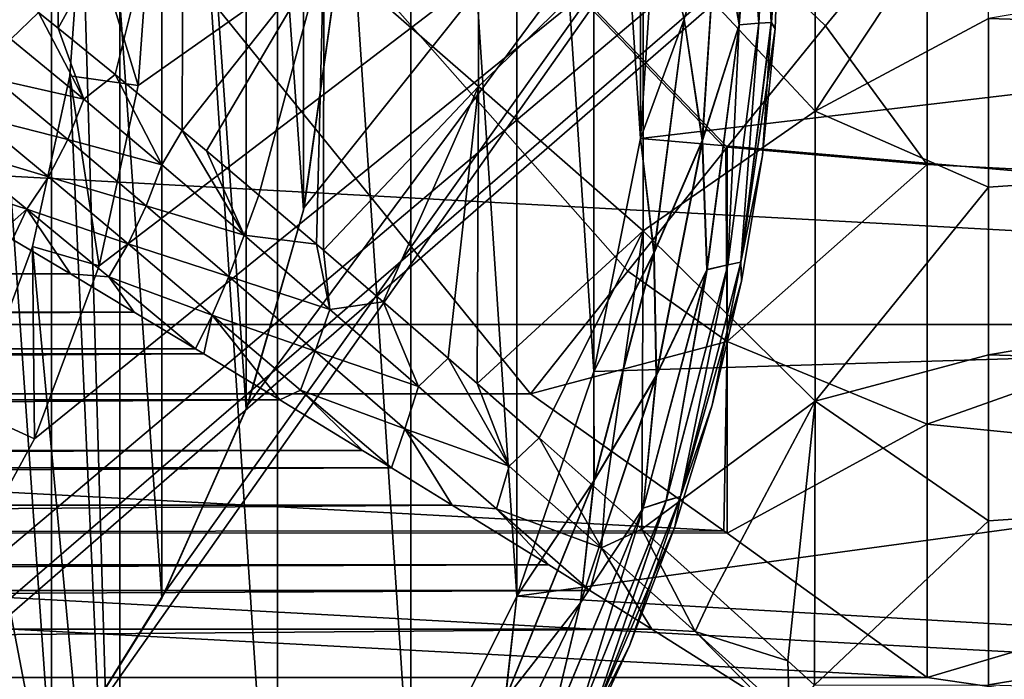
# Model space of a CAD drawing. Units: millimetres. Extents: x -107 to 147, y -45 to 32.
# Drawn here: x 84 to 92, y -6 to -1 of the extents above; entities that cross this region are included whole.
import ezdxf

# ---------------------------------------------------------------- set-up
doc = ezdxf.new("R2010")
doc.units = ezdxf.units.MM
doc.header["$LTSCALE"] = 81.481481
for name, color, linetype in [('10', 7, 'CONTINUOUS'), ('11', 7, 'CONTINUOUS'), ('135', 7, 'CONTINUOUS'), ('136', 7, 'CONTINUOUS'), ('144', 7, 'CONTINUOUS'), ('149', 7, 'CONTINUOUS'), ('174', 7, 'CONTINUOUS'), ('25', 7, 'CONTINUOUS'), ('277', 7, 'CONTINUOUS'), ('278', 7, 'CONTINUOUS'), ('290', 7, 'CONTINUOUS'), ('331', 7, 'CONTINUOUS'), ('35', 7, 'CONTINUOUS'), ('351', 7, 'CONTINUOUS'), ('353', 7, 'CONTINUOUS'), ('354', 7, 'CONTINUOUS'), ('48', 7, 'CONTINUOUS'), ('50', 7, 'CONTINUOUS'), ('8', 7, 'CONTINUOUS'), ('81', 7, 'CONTINUOUS'), ('9', 7, 'CONTINUOUS')]:
    doc.layers.add(name, color=color, linetype=linetype)

msp = doc.modelspace()

# ---------------------------------------------------------------- linework, layer by layer
at = {"layer": '10', "color": 7, "linetype": 'CONTINUOUS', "true_color": 0xaaaaaa}
for points in [[(84.7418, -1.0286, 26.4321), (84.7464, 1.7219, 26.3907), (84.5839, -0.9017, 26.6238), (84.7418, -1.0286, 26.4321)], [(84.7418, -1.0286, 26.4321), (85.7571, 0.8064, 25.4248), (84.7464, 1.7219, 26.3907), (84.7418, -1.0286, 26.4321)], [(88.1554, -1.5027, 23.852), (88.1554, 0.9415, 23.8808), (86.9012, -0.4061, 24.5792), (88.1554, -1.5027, 23.852)], [(88.1554, -1.5027, 23.852), (89.4942, -0.2064, 23.4008), (88.1554, 0.9415, 23.8808), (88.1554, -1.5027, 23.852)], [(85.2043, -1.4054, 25.9156), (85.7571, 0.8064, 25.4248), (84.7418, -1.0286, 26.4321), (85.2043, -1.4054, 25.9156)], [(85.7507, -1.859, 25.3751), (85.7571, 0.8064, 25.4248), (85.2043, -1.4054, 25.9156), (85.7507, -1.859, 25.3751)], [(85.7507, -1.859, 25.3751), (86.9012, -0.4061, 24.5792), (85.7571, 0.8064, 25.4248), (85.7507, -1.859, 25.3751)], [(90.8903, -1.7014, 23.0371), (90.8903, 0.6707, 23.0901), (89.4942, -0.2064, 23.4008), (90.8903, -1.7014, 23.0371)], [(90.8903, -1.7014, 23.0371), (92.3, 0.4236, 22.9961), (90.8903, 0.6707, 23.0901), (90.8903, -1.7014, 23.0371)], [(92.3, -0.9494, 22.9804), (92.3, 0.4236, 22.9961), (90.8903, -1.7014, 23.0371), (92.3, -0.9494, 22.9804)], [(89.4942, -2.6746, 23.2483), (89.4942, -0.2064, 23.4008), (88.1554, -1.5027, 23.852), (89.4942, -2.6746, 23.2483)], [(89.4942, -2.6746, 23.2483), (90.8903, -1.7014, 23.0371), (89.4942, -0.2064, 23.4008), (89.4942, -2.6746, 23.2483)], [(85.9477, -2.0242, 25.1956), (86.9012, -0.4061, 24.5792), (85.7507, -1.859, 25.3751), (85.9477, -2.0242, 25.1956)], [(86.3734, -2.3839, 24.8313), (86.9012, -0.4061, 24.5792), (85.9477, -2.0242, 25.1956), (86.3734, -2.3839, 24.8313)], [(86.8398, -2.7818, 24.4646), (86.9012, -0.4061, 24.5792), (86.3734, -2.3839, 24.8313), (86.8398, -2.7818, 24.4646)], [(86.898, -2.8317, 24.421), (86.9012, -0.4061, 24.5792), (86.8398, -2.7818, 24.4646), (86.898, -2.8317, 24.421)], [(86.898, -2.8317, 24.421), (88.1554, -1.5027, 23.852), (86.9012, -0.4061, 24.5792), (86.898, -2.8317, 24.421)], [(92.3, -2.3191, 22.8828), (92.3, -0.9494, 22.9804), (90.8903, -1.7014, 23.0371), (92.3, -2.3191, 22.8828)], [(87.3826, -3.2491, 24.0743), (88.1554, -1.5027, 23.852), (86.898, -2.8317, 24.421), (87.3826, -3.2491, 24.0743)], [(87.9102, -3.7073, 23.7271), (88.1554, -1.5027, 23.852), (87.3826, -3.2491, 24.0743), (87.9102, -3.7073, 23.7271)], [(88.1443, -3.9118, 23.5821), (88.1554, -1.5027, 23.852), (87.9102, -3.7073, 23.7271), (88.1443, -3.9118, 23.5821)], [(88.1443, -3.9118, 23.5821), (89.4942, -2.6746, 23.2483), (88.1554, -1.5027, 23.852), (88.1443, -3.9118, 23.5821)], [(90.8903, -4.0556, 22.7411), (90.8903, -1.7014, 23.0371), (89.4942, -2.6746, 23.2483), (90.8903, -4.0556, 22.7411)], [(90.8903, -4.0556, 22.7411), (92.3, -2.3191, 22.8828), (90.8903, -1.7014, 23.0371), (90.8903, -4.0556, 22.7411)], [(92.3, -3.6804, 22.7036), (92.3, -2.3191, 22.8828), (90.8903, -4.0556, 22.7411), (92.3, -3.6804, 22.7036)], [(88.6479, -4.3541, 23.2872), (89.4942, -2.6746, 23.2483), (88.1443, -3.9118, 23.5821), (88.6479, -4.3541, 23.2872)], [(89.1861, -4.8305, 22.9953), (89.4942, -2.6746, 23.2483), (88.6479, -4.3541, 23.2872), (89.1861, -4.8305, 22.9953)], [(89.4828, -5.0947, 22.8438), (89.4942, -2.6746, 23.2483), (89.1861, -4.8305, 22.9953), (89.4828, -5.0947, 22.8438)], [(89.4828, -5.0947, 22.8438), (90.8903, -4.0556, 22.7411), (89.4942, -2.6746, 23.2483), (89.4828, -5.0947, 22.8438)], [(92.3, -5.0287, 22.4435), (92.3, -3.6804, 22.7036), (90.8903, -4.0556, 22.7411), (92.3, -5.0287, 22.4435)], [(90.0619, -5.6137, 22.5659), (90.8903, -4.0556, 22.7411), (89.4828, -5.0947, 22.8438), (90.0619, -5.6137, 22.5659)], [(90.6699, -6.1636, 22.2975), (90.8903, -4.0556, 22.7411), (90.0619, -5.6137, 22.5659), (90.6699, -6.1636, 22.2975)], [(90.8859, -6.3604, 22.2076), (90.8903, -4.0556, 22.7411), (90.6699, -6.1636, 22.2975), (90.8859, -6.3604, 22.2076)], [(90.8859, -6.3604, 22.2076), (92.3, -5.0287, 22.4435), (90.8903, -4.0556, 22.7411), (90.8859, -6.3604, 22.2076)], [(92.3, -6.359, 22.1035), (92.3, -5.0287, 22.4435), (90.8859, -6.3604, 22.2076), (92.3, -6.359, 22.1035)]]:
    msp.add_3dface(points, dxfattribs=at)
at = {"layer": '11', "color": 7, "linetype": 'CONTINUOUS', "true_color": 0xaaaaaa}
for points in [[(84.3717, -2.744, 25.4702), (28.7575, -3.0235, 25.0815), (84.8433, -3.0239, 25.0809), (84.3717, -2.744, 25.4702)], [(28.7575, -3.0235, 25.0815), (28.2406, -3.3324, 24.6934), (84.8433, -3.0239, 25.0809), (28.7575, -3.0235, 25.0815)], [(84.8433, -3.0239, 25.0809), (28.2406, -3.3324, 24.6934), (85.3603, -3.3329, 24.6927), (84.8433, -3.0239, 25.0809)], [(28.2406, -3.3324, 24.6934), (27.7433, -3.6313, 24.3523), (85.3603, -3.3329, 24.6927), (28.2406, -3.3324, 24.6934)], [(85.3603, -3.3329, 24.6927), (27.7433, -3.6313, 24.3523), (85.8567, -3.6313, 24.3523), (85.3603, -3.3329, 24.6927)], [(27.675, -3.6725, 24.3077), (27.0576, -4.0459, 23.9265), (85.9259, -3.6731, 24.3071), (27.675, -3.6725, 24.3077)], [(85.9259, -3.6731, 24.3071), (27.0576, -4.0459, 23.9265), (86.5434, -4.0465, 23.926), (85.9259, -3.6731, 24.3071)], [(27.7433, -3.6313, 24.3523), (27.675, -3.6725, 24.3077), (85.8567, -3.6313, 24.3523), (27.7433, -3.6313, 24.3523)], [(85.8567, -3.6313, 24.3523), (27.675, -3.6725, 24.3077), (85.9259, -3.6731, 24.3071), (85.8567, -3.6313, 24.3523)], [(27.0576, -4.0459, 23.9265), (26.3856, -4.4548, 23.5522), (86.5434, -4.0465, 23.926), (27.0576, -4.0459, 23.9265)], [(86.5434, -4.0465, 23.926), (26.3856, -4.4548, 23.5522), (87.2153, -4.4554, 23.5518), (86.5434, -4.0465, 23.926)], [(26.3856, -4.4548, 23.5522), (26.1503, -4.5986, 23.4301), (87.2153, -4.4554, 23.5518), (26.3856, -4.4548, 23.5522)], [(87.2153, -4.4554, 23.5518), (26.1503, -4.5986, 23.4301), (87.4498, -4.5986, 23.4301), (87.2153, -4.4554, 23.5518)], [(26.1503, -4.5986, 23.4301), (25.6575, -4.9008, 23.188), (87.4498, -4.5986, 23.4301), (26.1503, -4.5986, 23.4301)], [(87.4498, -4.5986, 23.4301), (25.6575, -4.9008, 23.188), (87.9434, -4.9014, 23.1876), (87.4498, -4.5986, 23.4301)], [(25.6575, -4.9008, 23.188), (24.8735, -5.385, 22.8379), (87.9434, -4.9014, 23.1876), (25.6575, -4.9008, 23.188)], [(87.9434, -4.9014, 23.1876), (24.8735, -5.385, 22.8379), (88.7271, -5.3854, 22.8376), (87.9434, -4.9014, 23.1876)], [(24.8735, -5.385, 22.8379), (24.54, -5.5924, 22.7009), (88.7271, -5.3854, 22.8376), (24.8735, -5.385, 22.8379)], [(88.7271, -5.3854, 22.8376), (24.54, -5.5924, 22.7009), (89.06, -5.5924, 22.7009), (88.7271, -5.3854, 22.8376)], [(24.54, -5.5924, 22.7009), (24.0367, -5.907, 22.5068), (89.06, -5.5924, 22.7009), (24.54, -5.5924, 22.7009)], [(89.06, -5.5924, 22.7009), (24.0367, -5.907, 22.5068), (89.5638, -5.9074, 22.5066), (89.06, -5.5924, 22.7009)], [(24.0367, -5.907, 22.5068), (23.1541, -6.4647, 22.2003), (89.5638, -5.9074, 22.5066), (24.0367, -5.907, 22.5068)], [(89.5638, -5.9074, 22.5066), (23.1541, -6.4647, 22.2003), (90.4463, -6.4649, 22.2002), (89.5638, -5.9074, 22.5066)]]:
    msp.add_3dface(points, dxfattribs=at)
at = {"layer": '135', "color": 7, "linetype": 'CONTINUOUS', "true_color": 0xaaaaaa}
for points in [[(97, -10.365, -34.5), (97, 10.365, -34.5), (84.7274, -7.027, -34.5), (97, -10.365, -34.5)], [(84.7274, -7.027, -34.5), (97, 10.365, -34.5), (85.6073, -5.6112, -34.5), (84.7274, -7.027, -34.5)], [(85.6073, -5.6112, -34.5), (97, 10.365, -34.5), (86.2825, -4.0872, -34.5), (85.6073, -5.6112, -34.5)], [(86.2825, -4.0872, -34.5), (97, 10.365, -34.5), (86.74, -2.4844, -34.5), (86.2825, -4.0872, -34.5)], [(86.74, -2.4844, -34.5), (97, 10.365, -34.5), (86.971, -0.8335, -34.5), (86.74, -2.4844, -34.5)]]:
    msp.add_3dface(points, dxfattribs=at)
at = {"layer": '136', "color": 7, "linetype": 'CONTINUOUS', "true_color": 0xaaaaaa}
for points in [[(91.8, 0, 19.5), (97, 0, 19.5), (97, -2.4001, 19.3517), (91.8, 0, 19.5)], [(91.8, 0, 19.5), (97, -2.4001, 19.3517), (91.8, -2.1341, 19.3829), (91.8, 0, 19.5)], [(91.8, -2.1341, 19.3829), (97, -2.4001, 19.3517), (91.8, -4.2425, 19.0329), (91.8, -2.1341, 19.3829)], [(97, -2.4001, 19.3517), (97, -4.7637, 18.9092), (91.8, -4.2425, 19.0329), (97, -2.4001, 19.3517)], [(91.8, -4.2425, 19.0329), (97, -4.7637, 18.9092), (91.8, -6.3, 18.4543), (91.8, -4.2425, 19.0329)], [(97, -4.7637, 18.9092), (97, -7.0549, 18.1791), (91.8, -6.3, 18.4543), (97, -4.7637, 18.9092)], [(69.5, -8.4124, 17.5921), (69.5, -6.3, 18.4543), (97, -7.0549, 18.1791), (69.5, -8.4124, 17.5921)], [(97, -7.0549, 18.1791), (69.5, -6.3, 18.4543), (91.8, -6.3, 18.4543), (97, -7.0549, 18.1791)]]:
    msp.add_3dface(points, dxfattribs=at)
at = {"layer": '144', "color": 7, "linetype": 'CONTINUOUS', "true_color": 0xaaaaaa}
for points in [[(90.976, -1.01, 19.5), (91.8, 0, 19.5), (91.8, -2.1341, 19.3829), (90.976, -1.01, 19.5)], [(90.1762, -1.9952, 19.5), (90.976, -1.01, 19.5), (91.8, -2.1341, 19.3829), (90.1762, -1.9952, 19.5)], [(90.1665, -2.0072, 19.5), (90.1762, -1.9952, 19.5), (90.1763, -3.573, 19.2734), (90.1665, -2.0072, 19.5)], [(90.1762, -1.9952, 19.5), (91.8, -2.1341, 19.3829), (90.1763, -3.573, 19.2734), (90.1762, -1.9952, 19.5)], [(89.3687, -2.9997, 19.5), (90.1665, -2.0072, 19.5), (90.1763, -3.573, 19.2734), (89.3687, -2.9997, 19.5)], [(91.8, -2.1341, 19.3829), (91.8, -4.2425, 19.0329), (90.1763, -3.573, 19.2734), (91.8, -2.1341, 19.3829)], [(88.578, -3.9979, 19.5), (89.3687, -2.9997, 19.5), (90.1763, -3.573, 19.2734), (88.578, -3.9979, 19.5)], [(88.578, -3.9979, 19.5), (90.1763, -3.573, 19.2734), (90.1505, -5.1086, 18.9278), (88.578, -3.9979, 19.5)], [(90.1763, -3.573, 19.2734), (90.1756, -5.1266, 18.9196), (90.1505, -5.1086, 18.9278), (90.1763, -3.573, 19.2734)], [(90.1763, -3.573, 19.2734), (91.8, -4.2425, 19.0329), (90.1756, -5.1266, 18.9196), (90.1763, -3.573, 19.2734)], [(91.8, -4.2425, 19.0329), (91.8, -6.3, 18.4543), (90.1756, -5.1266, 18.9196), (91.8, -4.2425, 19.0329)]]:
    msp.add_3dface(points, dxfattribs=at)
at = {"layer": '149', "color": 7, "linetype": 'CONTINUOUS', "true_color": 0xaaaaaa}
for points in [[(84.9375, 0, -39.8), (85.3931, -1.4943, -38), (84.8363, -1.4143, -39.8), (84.9375, 0, -39.8)], [(85.5, 0, -38), (85.3931, -1.4943, -38), (84.9375, 0, -39.8), (85.5, 0, -38)], [(84.8363, -1.4143, -39.8), (85.0747, -2.9582, -38), (84.535, -2.7997, -39.8), (84.8363, -1.4143, -39.8)], [(85.3931, -1.4943, -38), (85.0747, -2.9582, -38), (84.8363, -1.4143, -39.8), (85.3931, -1.4943, -38)], [(84.535, -2.7997, -39.8), (84.5511, -4.3619, -38), (84.0395, -4.1282, -39.8), (84.535, -2.7997, -39.8)], [(85.0747, -2.9582, -38), (84.5511, -4.3619, -38), (84.535, -2.7997, -39.8), (85.0747, -2.9582, -38)], [(84.5511, -4.3619, -38), (83.8332, -5.6767, -38), (84.0395, -4.1282, -39.8), (84.5511, -4.3619, -38)]]:
    msp.add_3dface(points, dxfattribs=at)
at = {"layer": '174', "color": 7, "linetype": 'CONTINUOUS', "true_color": 0xaaaaaa}
for points in [[(85.2429, 10.404, -39.8), (84.9375, 0, -39.8), (85.2429, -10.404, -39.8), (85.2429, 10.404, -39.8)], [(86.5249, 8.963, -39.8), (85.2429, 10.404, -39.8), (86.5249, -8.963, -39.8), (86.5249, 8.963, -39.8)], [(86.5249, -8.963, -39.8), (85.2429, 10.404, -39.8), (85.2429, -10.404, -39.8), (86.5249, -8.963, -39.8)], [(87.6058, 7.3657, -39.8), (86.5249, 8.963, -39.8), (87.6058, -7.3657, -39.8), (87.6058, 7.3657, -39.8)], [(87.6058, -7.3657, -39.8), (86.5249, 8.963, -39.8), (86.5249, -8.963, -39.8), (87.6058, -7.3657, -39.8)], [(88.4667, 5.6398, -39.8), (87.6058, 7.3657, -39.8), (88.4667, -5.6398, -39.8), (88.4667, 5.6398, -39.8)], [(88.4667, -5.6398, -39.8), (87.6058, 7.3657, -39.8), (87.6058, -7.3657, -39.8), (88.4667, -5.6398, -39.8)], [(89.0926, 3.8154, -39.8), (88.4667, 5.6398, -39.8), (89.0926, -3.8154, -39.8), (89.0926, 3.8154, -39.8)], [(89.0926, -3.8154, -39.8), (88.4667, 5.6398, -39.8), (88.4667, -5.6398, -39.8), (89.0926, -3.8154, -39.8)], [(89.4726, 1.9245, -39.8), (89.0926, 3.8154, -39.8), (89.4726, -1.9245, -39.8), (89.4726, 1.9245, -39.8)], [(89.4726, -1.9245, -39.8), (89.0926, 3.8154, -39.8), (89.0926, -3.8154, -39.8), (89.4726, -1.9245, -39.8)], [(89.6, 0, -39.8), (89.4726, 1.9245, -39.8), (89.4726, -1.9245, -39.8), (89.6, 0, -39.8)], [(84.9375, 0, -39.8), (84.8363, -1.4143, -39.8), (85.2429, -10.404, -39.8), (84.9375, 0, -39.8)], [(84.8363, -1.4143, -39.8), (84.535, -2.7997, -39.8), (85.2429, -10.404, -39.8), (84.8363, -1.4143, -39.8)], [(84.535, -2.7997, -39.8), (84.0395, -4.1282, -39.8), (85.2429, -10.404, -39.8), (84.535, -2.7997, -39.8)], [(85.2429, -10.404, -39.8), (84.0395, -4.1282, -39.8), (83.7821, -11.6634, -39.8), (85.2429, -10.404, -39.8)]]:
    msp.add_3dface(points, dxfattribs=at)
at = {"layer": '25', "color": 7, "linetype": 'CONTINUOUS', "true_color": 0xaaaaaa}
for points in [[(84.5839, -0.9017, 26.6238), (84.0661, -0.4944, 27.3208), (84.3572, -1.1175, 26.8402), (84.5839, -0.9017, 26.6238)], [(84.95, -1.6048, 26.1151), (84.5839, -0.9017, 26.6238), (84.3572, -1.1175, 26.8402), (84.95, -1.6048, 26.1151)], [(84.7418, -1.0286, 26.4321), (84.5839, -0.9017, 26.6238), (84.95, -1.6048, 26.1151), (84.7418, -1.0286, 26.4321)], [(85.2043, -1.4054, 25.9156), (84.7418, -1.0286, 26.4321), (84.95, -1.6048, 26.1151), (85.2043, -1.4054, 25.9156)], [(84.95, -1.6048, 26.1151), (84.3572, -1.1175, 26.8402), (84.2304, -1.4417, 26.8082), (84.95, -1.6048, 26.1151)], [(85.5849, -2.1386, 25.4499), (85.2043, -1.4054, 25.9156), (84.95, -1.6048, 26.1151), (85.5849, -2.1386, 25.4499)], [(85.7507, -1.859, 25.3751), (85.2043, -1.4054, 25.9156), (85.5849, -2.1386, 25.4499), (85.7507, -1.859, 25.3751)], [(84.8217, -1.9324, 26.068), (84.2304, -1.4417, 26.8082), (84.0659, -1.7404, 26.7115), (84.8217, -1.9324, 26.068)], [(84.8217, -1.9324, 26.068), (84.95, -1.6048, 26.1151), (84.2304, -1.4417, 26.8082), (84.8217, -1.9324, 26.068)], [(85.5849, -2.1386, 25.4499), (84.95, -1.6048, 26.1151), (84.8217, -1.9324, 26.068), (85.5849, -2.1386, 25.4499)], [(84.6646, -2.2359, 25.9497), (84.0659, -1.7404, 26.7115), (83.8729, -1.9977, 26.5543), (84.6646, -2.2359, 25.9497)], [(84.6646, -2.2359, 25.9497), (84.8217, -1.9324, 26.068), (84.0659, -1.7404, 26.7115), (84.6646, -2.2359, 25.9497)], [(86.2537, -2.7099, 24.8404), (85.7507, -1.859, 25.3751), (85.5849, -2.1386, 25.4499), (86.2537, -2.7099, 24.8404)], [(85.9477, -2.0242, 25.1956), (85.7507, -1.859, 25.3751), (86.2537, -2.7099, 24.8404), (85.9477, -2.0242, 25.1956)], [(84.4879, -2.499, 25.7651), (83.8729, -1.9977, 26.5543), (83.7302, -2.2535, 26.2506), (84.4879, -2.499, 25.7651)], [(84.4879, -2.499, 25.7651), (84.6646, -2.2359, 25.9497), (83.8729, -1.9977, 26.5543), (84.4879, -2.499, 25.7651)], [(85.4572, -2.47, 25.3849), (84.8217, -1.9324, 26.068), (84.6646, -2.2359, 25.9497), (85.4572, -2.47, 25.3849)], [(85.4572, -2.47, 25.3849), (85.5849, -2.1386, 25.4499), (84.8217, -1.9324, 26.068), (85.4572, -2.47, 25.3849)], [(86.3734, -2.3839, 24.8313), (85.9477, -2.0242, 25.1956), (86.2537, -2.7099, 24.8404), (86.3734, -2.3839, 24.8313)], [(86.2537, -2.7099, 24.8404), (85.5849, -2.1386, 25.4499), (85.4572, -2.47, 25.3849), (86.2537, -2.7099, 24.8404)], [(85.3101, -2.7784, 25.2433), (84.6646, -2.2359, 25.9497), (84.4879, -2.499, 25.7651), (85.3101, -2.7784, 25.2433)], [(85.3101, -2.7784, 25.2433), (85.4572, -2.47, 25.3849), (84.6646, -2.2359, 25.9497), (85.3101, -2.7784, 25.2433)], [(84.2742, -2.6864, 25.5554), (84.4879, -2.499, 25.7651), (83.7302, -2.2535, 26.2506), (84.2742, -2.6864, 25.5554)], [(86.8398, -2.7818, 24.4646), (86.3734, -2.3839, 24.8313), (86.2537, -2.7099, 24.8404), (86.8398, -2.7818, 24.4646)], [(86.1291, -3.0451, 24.7554), (85.4572, -2.47, 25.3849), (85.3101, -2.7784, 25.2433), (86.1291, -3.0451, 24.7554)], [(86.1291, -3.0451, 24.7554), (86.2537, -2.7099, 24.8404), (85.4572, -2.47, 25.3849), (86.1291, -3.0451, 24.7554)], [(84.2742, -2.6864, 25.5554), (84.3717, -2.744, 25.4702), (84.4879, -2.499, 25.7651), (84.2742, -2.6864, 25.5554)], [(84.3717, -2.744, 25.4702), (84.8433, -3.0239, 25.0809), (84.4879, -2.499, 25.7651), (84.3717, -2.744, 25.4702)], [(84.8433, -3.0239, 25.0809), (85.1525, -3.0473, 25.0315), (84.4879, -2.499, 25.7651), (84.8433, -3.0239, 25.0809)], [(85.1525, -3.0473, 25.0315), (85.3101, -2.7784, 25.2433), (84.4879, -2.499, 25.7651), (85.1525, -3.0473, 25.0315)], [(86.95, -3.3113, 24.2821), (86.2537, -2.7099, 24.8404), (86.1291, -3.0451, 24.7554), (86.95, -3.3113, 24.2821)], [(86.95, -3.3113, 24.2821), (86.8398, -2.7818, 24.4646), (86.2537, -2.7099, 24.8404), (86.95, -3.3113, 24.2821)], [(85.9945, -3.3584, 24.5898), (85.3101, -2.7784, 25.2433), (85.1525, -3.0473, 25.0315), (85.9945, -3.3584, 24.5898)], [(85.9945, -3.3584, 24.5898), (86.1291, -3.0451, 24.7554), (85.3101, -2.7784, 25.2433), (85.9945, -3.3584, 24.5898)], [(86.898, -2.8317, 24.421), (86.8398, -2.7818, 24.4646), (86.95, -3.3113, 24.2821), (86.898, -2.8317, 24.421)], [(87.3826, -3.2491, 24.0743), (86.898, -2.8317, 24.421), (86.95, -3.3113, 24.2821), (87.3826, -3.2491, 24.0743)], [(84.8433, -3.0239, 25.0809), (85.3603, -3.3329, 24.6927), (85.1525, -3.0473, 25.0315), (84.8433, -3.0239, 25.0809)], [(85.3603, -3.3329, 24.6927), (85.8567, -3.6313, 24.3523), (85.1525, -3.0473, 25.0315), (85.3603, -3.3329, 24.6927)], [(85.8567, -3.6313, 24.3523), (85.9945, -3.3584, 24.5898), (85.1525, -3.0473, 25.0315), (85.8567, -3.6313, 24.3523)], [(86.8307, -3.6503, 24.1757), (86.1291, -3.0451, 24.7554), (85.9945, -3.3584, 24.5898), (86.8307, -3.6503, 24.1757)], [(86.8307, -3.6503, 24.1757), (86.95, -3.3113, 24.2821), (86.1291, -3.0451, 24.7554), (86.8307, -3.6503, 24.1757)], [(87.6684, -3.9373, 23.7707), (87.3826, -3.2491, 24.0743), (86.95, -3.3113, 24.2821), (87.6684, -3.9373, 23.7707)], [(87.9102, -3.7073, 23.7271), (87.3826, -3.2491, 24.0743), (87.6684, -3.9373, 23.7707), (87.9102, -3.7073, 23.7271)], [(85.8567, -3.6313, 24.3523), (85.9259, -3.6731, 24.3071), (85.9945, -3.3584, 24.5898), (85.8567, -3.6313, 24.3523)], [(85.9259, -3.6731, 24.3071), (86.5434, -4.0465, 23.926), (85.9945, -3.3584, 24.5898), (85.9259, -3.6731, 24.3071)], [(86.5434, -4.0465, 23.926), (86.7112, -3.9681, 23.9856), (85.9945, -3.3584, 24.5898), (86.5434, -4.0465, 23.926)], [(86.7112, -3.9681, 23.9856), (86.8307, -3.6503, 24.1757), (85.9945, -3.3584, 24.5898), (86.7112, -3.9681, 23.9856)], [(87.6684, -3.9373, 23.7707), (86.95, -3.3113, 24.2821), (86.8307, -3.6503, 24.1757), (87.6684, -3.9373, 23.7707)], [(87.5568, -4.2798, 23.6419), (86.8307, -3.6503, 24.1757), (86.7112, -3.9681, 23.9856), (87.5568, -4.2798, 23.6419)], [(87.5568, -4.2798, 23.6419), (87.6684, -3.9373, 23.7707), (86.8307, -3.6503, 24.1757), (87.5568, -4.2798, 23.6419)], [(88.4045, -4.5837, 23.3022), (87.9102, -3.7073, 23.7271), (87.6684, -3.9373, 23.7707), (88.4045, -4.5837, 23.3022)], [(88.1443, -3.9118, 23.5821), (87.9102, -3.7073, 23.7271), (88.4045, -4.5837, 23.3022), (88.1443, -3.9118, 23.5821)], [(88.6479, -4.3541, 23.2872), (88.1443, -3.9118, 23.5821), (88.4045, -4.5837, 23.3022), (88.6479, -4.3541, 23.2872)], [(86.5434, -4.0465, 23.926), (87.2153, -4.4554, 23.5518), (86.7112, -3.9681, 23.9856), (86.5434, -4.0465, 23.926)], [(87.2153, -4.4554, 23.5518), (87.4498, -4.5986, 23.4301), (86.7112, -3.9681, 23.9856), (87.2153, -4.4554, 23.5518)], [(87.4498, -4.5986, 23.4301), (87.5568, -4.2798, 23.6419), (86.7112, -3.9681, 23.9856), (87.4498, -4.5986, 23.4301)], [(88.4045, -4.5837, 23.3022), (87.6684, -3.9373, 23.7707), (87.5568, -4.2798, 23.6419), (88.4045, -4.5837, 23.3022)], [(87.4498, -4.5986, 23.4301), (87.9434, -4.9014, 23.1876), (87.5568, -4.2798, 23.6419), (87.4498, -4.5986, 23.4301)], [(87.9434, -4.9014, 23.1876), (88.3028, -4.9293, 23.1506), (87.5568, -4.2798, 23.6419), (87.9434, -4.9014, 23.1876)], [(88.3028, -4.9293, 23.1506), (88.4045, -4.5837, 23.3022), (87.5568, -4.2798, 23.6419), (88.3028, -4.9293, 23.1506)], [(89.1546, -5.2473, 22.8734), (88.6479, -4.3541, 23.2872), (88.4045, -4.5837, 23.3022), (89.1546, -5.2473, 22.8734)], [(89.1861, -4.8305, 22.9953), (88.6479, -4.3541, 23.2872), (89.1546, -5.2473, 22.8734), (89.1861, -4.8305, 22.9953)], [(89.1546, -5.2473, 22.8734), (88.4045, -4.5837, 23.3022), (88.3028, -4.9293, 23.1506), (89.1546, -5.2473, 22.8734)], [(89.4828, -5.0947, 22.8438), (89.1861, -4.8305, 22.9953), (89.1546, -5.2473, 22.8734), (89.4828, -5.0947, 22.8438)], [(87.9434, -4.9014, 23.1876), (88.7271, -5.3854, 22.8376), (88.3028, -4.9293, 23.1506), (87.9434, -4.9014, 23.1876)], [(88.7271, -5.3854, 22.8376), (89.06, -5.5924, 22.7009), (88.3028, -4.9293, 23.1506), (88.7271, -5.3854, 22.8376)], [(89.06, -5.5924, 22.7009), (89.1546, -5.2473, 22.8734), (88.3028, -4.9293, 23.1506), (89.06, -5.5924, 22.7009)], [(89.9157, -5.9257, 22.4814), (89.4828, -5.0947, 22.8438), (89.1546, -5.2473, 22.8734), (89.9157, -5.9257, 22.4814)], [(90.0619, -5.6137, 22.5659), (89.4828, -5.0947, 22.8438), (89.9157, -5.9257, 22.4814), (90.0619, -5.6137, 22.5659)], [(89.06, -5.5924, 22.7009), (89.5638, -5.9074, 22.5066), (89.1546, -5.2473, 22.8734), (89.06, -5.5924, 22.7009)], [(89.5638, -5.9074, 22.5066), (89.9157, -5.9257, 22.4814), (89.1546, -5.2473, 22.8734), (89.5638, -5.9074, 22.5066)], [(90.6699, -6.1636, 22.2975), (90.0619, -5.6137, 22.5659), (89.9157, -5.9257, 22.4814), (90.6699, -6.1636, 22.2975)], [(89.5638, -5.9074, 22.5066), (90.4463, -6.4649, 22.2002), (89.9157, -5.9257, 22.4814), (89.5638, -5.9074, 22.5066)], [(90.6826, -6.6157, 22.1251), (90.6699, -6.1636, 22.2975), (89.9157, -5.9257, 22.4814), (90.6826, -6.6157, 22.1251)], [(90.4463, -6.4649, 22.2002), (90.6826, -6.6157, 22.1251), (89.9157, -5.9257, 22.4814), (90.4463, -6.4649, 22.2002)], [(90.8859, -6.3604, 22.2076), (90.6699, -6.1636, 22.2975), (90.6826, -6.6157, 22.1251), (90.8859, -6.3604, 22.2076)]]:
    msp.add_3dface(points, dxfattribs=at)
at = {"layer": '277', "color": 7, "linetype": 'CONTINUOUS', "true_color": 0xaaaaaa}
for points in [[(105.5712, -3.3113, -53.5), (105.75, 0, -53.5), (89.4727, -1.9238, -53.5), (105.5712, -3.3113, -53.5)], [(89.4727, -1.9238, -53.5), (105.75, 0, -53.5), (89.6, 0, -53.5), (89.4727, -1.9238, -53.5)], [(89.093, -3.8141, -53.5), (105.5712, -3.3113, -53.5), (89.4727, -1.9238, -53.5), (89.093, -3.8141, -53.5)], [(105.0339, -6.5975, -53.5), (105.5712, -3.3113, -53.5), (88.4675, -5.6379, -53.5), (105.0339, -6.5975, -53.5)], [(88.4675, -5.6379, -53.5), (105.5712, -3.3113, -53.5), (89.093, -3.8141, -53.5), (88.4675, -5.6379, -53.5)], [(87.6072, -7.3633, -53.5), (105.0339, -6.5975, -53.5), (88.4675, -5.6379, -53.5), (87.6072, -7.3633, -53.5)]]:
    msp.add_3dface(points, dxfattribs=at)
at = {"layer": '278', "color": 7, "linetype": 'CONTINUOUS', "true_color": 0xaaaaaa}
for points in [[(106.75, 0, -73.5), (106.5639, -3.4327, -73.5), (43.25, 0, -73.5), (106.75, 0, -73.5)], [(106.5639, -3.4327, -73.5), (43.4361, -3.4327, -73.5), (43.25, 0, -73.5), (106.5639, -3.4327, -73.5)], [(106.5639, -3.4327, -73.5), (106.0077, -6.8252, -73.5), (43.4361, -3.4327, -73.5), (106.5639, -3.4327, -73.5)], [(106.0077, -6.8252, -73.5), (43.9923, -6.8252, -73.5), (43.4361, -3.4327, -73.5), (106.0077, -6.8252, -73.5)]]:
    msp.add_3dface(points, dxfattribs=at)
at = {"layer": '290', "color": 7, "linetype": 'CONTINUOUS', "true_color": 0xaaaaaa}
for points in [[(86.9705, -0.8407, -30), (86.7355, -2.5054, -30), (86.74, -2.4844, -34.5), (86.9705, -0.8407, -30)], [(86.9705, -0.8407, -30), (86.74, -2.4844, -34.5), (86.971, -0.8335, -34.5), (86.9705, -0.8407, -30)], [(86.7355, -2.5054, -30), (86.2702, -4.1209, -30), (86.2825, -4.0872, -34.5), (86.7355, -2.5054, -30)], [(86.7355, -2.5054, -30), (86.2825, -4.0872, -34.5), (86.74, -2.4844, -34.5), (86.7355, -2.5054, -30)], [(86.2702, -4.1209, -30), (85.5837, -5.6556, -30), (85.6073, -5.6112, -34.5), (86.2702, -4.1209, -30)], [(86.2702, -4.1209, -30), (85.6073, -5.6112, -34.5), (86.2825, -4.0872, -34.5), (86.2702, -4.1209, -30)], [(85.5837, -5.6556, -30), (84.6893, -7.0793, -30), (84.7274, -7.027, -34.5), (85.5837, -5.6556, -30)], [(85.5837, -5.6556, -30), (84.7274, -7.027, -34.5), (85.6073, -5.6112, -34.5), (85.5837, -5.6556, -30)]]:
    msp.add_3dface(points, dxfattribs=at)
at = {"layer": '331', "color": 7, "linetype": 'CONTINUOUS', "true_color": 0xaaaaaa}
for points in [[(69.5, -3.9979, 19.5), (88.578, -3.9979, 19.5), (90.1505, -5.1086, 18.9278), (69.5, -3.9979, 19.5)], [(69.5, -5.1235, 18.921), (69.5, -3.9979, 19.5), (90.1505, -5.1086, 18.9278), (69.5, -5.1235, 18.921)], [(90.1756, -5.1266, 18.9196), (69.5, -5.1235, 18.921), (90.1505, -5.1086, 18.9278), (90.1756, -5.1266, 18.9196)], [(69.5, -6.3, 18.4543), (69.5, -5.1235, 18.921), (91.8, -6.3, 18.4543), (69.5, -6.3, 18.4543)], [(91.8, -6.3, 18.4543), (69.5, -5.1235, 18.921), (90.1756, -5.1266, 18.9196), (91.8, -6.3, 18.4543)]]:
    msp.add_3dface(points, dxfattribs=at)
at = {"layer": '35', "color": 7, "linetype": 'CONTINUOUS', "true_color": 0xaaaaaa}
for points in [[(84.6893, 7.0793, -30), (83.6049, 8.364, -30), (84.6893, -7.0793, -30), (84.6893, 7.0793, -30)], [(84.6893, -7.0793, -30), (83.6049, 8.364, -30), (83.6049, -8.364, -30), (84.6893, -7.0793, -30)], [(85.5837, 5.6556, -30), (84.6893, 7.0793, -30), (85.5837, -5.6556, -30), (85.5837, 5.6556, -30)], [(85.5837, -5.6556, -30), (84.6893, 7.0793, -30), (84.6893, -7.0793, -30), (85.5837, -5.6556, -30)], [(86.2702, 4.1209, -30), (85.5837, 5.6556, -30), (86.2702, -4.1209, -30), (86.2702, 4.1209, -30)], [(86.2702, -4.1209, -30), (85.5837, 5.6556, -30), (85.5837, -5.6556, -30), (86.2702, -4.1209, -30)], [(86.7355, 2.5054, -30), (86.2702, 4.1209, -30), (86.7355, -2.5054, -30), (86.7355, 2.5054, -30)], [(86.7355, -2.5054, -30), (86.2702, 4.1209, -30), (86.2702, -4.1209, -30), (86.7355, -2.5054, -30)], [(86.9705, -0.8407, -30), (86.7355, 2.5054, -30), (86.7355, -2.5054, -30), (86.9705, -0.8407, -30)]]:
    msp.add_3dface(points, dxfattribs=at)
at = {"layer": '351', "color": 7, "linetype": 'CONTINUOUS', "true_color": 0xaaaaaa}
for points in [[(90.6, 0, -40.8), (90.5657, -1.0332, -40.8), (90.6, 0, -52.5), (90.6, 0, -40.8)], [(90.6, 0, -52.5), (90.5657, -1.0332, -40.8), (90.5657, -1.0332, -52.5), (90.6, 0, -52.5)], [(90.5657, -1.0332, -40.8), (90.4631, -2.0619, -40.8), (90.5657, -1.0332, -52.5), (90.5657, -1.0332, -40.8)], [(90.5657, -1.0332, -52.5), (90.4631, -2.0619, -40.8), (90.4631, -2.0619, -52.5), (90.5657, -1.0332, -52.5)], [(90.4631, -2.0619, -40.8), (90.2926, -3.0815, -40.8), (90.4631, -2.0619, -52.5), (90.4631, -2.0619, -40.8)], [(90.4631, -2.0619, -52.5), (90.2926, -3.0815, -40.8), (90.2926, -3.0815, -52.5), (90.4631, -2.0619, -52.5)], [(90.2926, -3.0815, -40.8), (90.055, -4.0875, -40.8), (90.2926, -3.0815, -52.5), (90.2926, -3.0815, -40.8)], [(90.2926, -3.0815, -52.5), (90.055, -4.0875, -40.8), (90.055, -4.0875, -52.5), (90.2926, -3.0815, -52.5)], [(90.055, -4.0875, -40.8), (89.7512, -5.0756, -40.8), (90.055, -4.0875, -52.5), (90.055, -4.0875, -40.8)], [(90.055, -4.0875, -52.5), (89.7512, -5.0756, -40.8), (89.7512, -5.0756, -52.5), (90.055, -4.0875, -52.5)], [(89.7512, -5.0756, -40.8), (89.3826, -6.0415, -40.8), (89.7512, -5.0756, -52.5), (89.7512, -5.0756, -40.8)], [(89.7512, -5.0756, -52.5), (89.3826, -6.0415, -40.8), (89.3826, -6.0415, -52.5), (89.7512, -5.0756, -52.5)], [(89.3826, -6.0415, -40.8), (88.9509, -6.9808, -40.8), (89.3826, -6.0415, -52.5), (89.3826, -6.0415, -40.8)], [(89.3826, -6.0415, -52.5), (88.9509, -6.9808, -40.8), (88.9509, -6.9808, -52.5), (89.3826, -6.0415, -52.5)]]:
    msp.add_3dface(points, dxfattribs=at)
at = {"layer": '353', "color": 7, "linetype": 'CONTINUOUS', "true_color": 0xaaaaaa}
for points in [[(90.2746, 1.0027, -40.0933), (90.1002, -0.0003, -39.9341), (90.2747, -1.0015, -40.0933), (90.2746, 1.0027, -40.0933)], [(90.2746, 1.0027, -40.0933), (90.2747, -1.0015, -40.0933), (90.4348, 0.9891, -40.3007), (90.2746, 1.0027, -40.0933)], [(90.4348, 0.9891, -40.3007), (90.2747, -1.0015, -40.0933), (90.4348, -0.9886, -40.3007), (90.4348, 0.9891, -40.3007)], [(90.5352, 0.9812, -40.5422), (90.4348, 0.9891, -40.3007), (90.4348, -0.9886, -40.3007), (90.5352, 0.9812, -40.5422)], [(90.5352, -0.9815, -40.5422), (90.5352, 0.9812, -40.5422), (90.4348, -0.9886, -40.3007), (90.5352, -0.9815, -40.5422)], [(90.5352, -0.9815, -40.5422), (90.6, 0, -40.8), (90.5352, 0.9812, -40.5422), (90.5352, -0.9815, -40.5422)], [(89.6, 0, -39.8), (89.4726, -1.9245, -39.8), (89.8281, -0.9557, -39.8341), (89.6, 0, -39.8)], [(90.5657, -1.0332, -40.8), (90.6, 0, -40.8), (90.5352, -0.9815, -40.5422), (90.5657, -1.0332, -40.8)], [(90.1002, -0.0003, -39.9341), (89.8281, -0.9557, -39.8341), (89.975, -1.9406, -39.9341), (90.1002, -0.0003, -39.9341)], [(90.1002, -0.0003, -39.9341), (89.975, -1.9406, -39.9341), (90.2747, -1.0015, -40.0933), (90.1002, -0.0003, -39.9341)], [(89.8281, -0.9557, -39.8341), (89.4726, -1.9245, -39.8), (89.5825, -2.8521, -39.8341), (89.8281, -0.9557, -39.8341)], [(89.8281, -0.9557, -39.8341), (89.5825, -2.8521, -39.8341), (89.975, -1.9406, -39.9341), (89.8281, -0.9557, -39.8341)], [(90.2747, -1.0015, -40.0933), (89.975, -1.9406, -39.9341), (90.0129, -2.9885, -40.0933), (90.2747, -1.0015, -40.0933)], [(90.2747, -1.0015, -40.0933), (90.0129, -2.9885, -40.0933), (90.1824, -2.9502, -40.3007), (90.2747, -1.0015, -40.0933)], [(90.2882, -2.9285, -40.5422), (90.4348, -0.9886, -40.3007), (90.1824, -2.9502, -40.3007), (90.2882, -2.9285, -40.5422)], [(90.4348, -0.9886, -40.3007), (90.2747, -1.0015, -40.0933), (90.1824, -2.9502, -40.3007), (90.4348, -0.9886, -40.3007)], [(90.2882, -2.9285, -40.5422), (90.5657, -1.0332, -40.8), (90.5352, -0.9815, -40.5422), (90.2882, -2.9285, -40.5422)], [(90.2882, -2.9285, -40.5422), (90.5352, -0.9815, -40.5422), (90.4348, -0.9886, -40.3007), (90.2882, -2.9285, -40.5422)], [(90.4631, -2.0619, -40.8), (90.5657, -1.0332, -40.8), (90.2882, -2.9285, -40.5422), (90.4631, -2.0619, -40.8)], [(89.4726, -1.9245, -39.8), (89.0926, -3.8154, -39.8), (89.5825, -2.8521, -39.8341), (89.4726, -1.9245, -39.8)], [(89.975, -1.9406, -39.9341), (89.5825, -2.8521, -39.8341), (89.6015, -3.8488, -39.9341), (89.975, -1.9406, -39.9341)], [(89.975, -1.9406, -39.9341), (89.6015, -3.8488, -39.9341), (90.0129, -2.9885, -40.0933), (89.975, -1.9406, -39.9341)], [(90.2926, -3.0815, -40.8), (90.4631, -2.0619, -40.8), (90.2882, -2.9285, -40.5422), (90.2926, -3.0815, -40.8)], [(89.5825, -2.8521, -39.8341), (89.0926, -3.8154, -39.8), (89.0955, -4.7013, -39.8341), (89.5825, -2.8521, -39.8341)], [(89.5825, -2.8521, -39.8341), (89.0955, -4.7013, -39.8341), (89.6015, -3.8488, -39.9341), (89.5825, -2.8521, -39.8341)], [(89.7982, -4.8291, -40.5422), (90.1824, -2.9502, -40.3007), (89.6818, -4.8636, -40.3007), (89.7982, -4.8291, -40.5422)], [(90.1824, -2.9502, -40.3007), (90.0129, -2.9885, -40.0933), (89.6818, -4.8636, -40.3007), (90.1824, -2.9502, -40.3007)], [(89.7982, -4.8291, -40.5422), (90.2926, -3.0815, -40.8), (90.2882, -2.9285, -40.5422), (89.7982, -4.8291, -40.5422)], [(89.7982, -4.8291, -40.5422), (90.2882, -2.9285, -40.5422), (90.1824, -2.9502, -40.3007), (89.7982, -4.8291, -40.5422)], [(90.0129, -2.9885, -40.0933), (89.6015, -3.8488, -39.9341), (89.4938, -4.9243, -40.0933), (90.0129, -2.9885, -40.0933)], [(90.0129, -2.9885, -40.0933), (89.4938, -4.9243, -40.0933), (89.6818, -4.8636, -40.3007), (90.0129, -2.9885, -40.0933)], [(90.055, -4.0875, -40.8), (90.2926, -3.0815, -40.8), (89.7982, -4.8291, -40.5422), (90.055, -4.0875, -40.8)], [(89.0926, -3.8154, -39.8), (88.4667, -5.6398, -39.8), (89.0955, -4.7013, -39.8341), (89.0926, -3.8154, -39.8)], [(89.6015, -3.8488, -39.9341), (89.0955, -4.7013, -39.8341), (88.9859, -5.6932, -39.9341), (89.6015, -3.8488, -39.9341)], [(89.6015, -3.8488, -39.9341), (88.9859, -5.6932, -39.9341), (89.4938, -4.9243, -40.0933), (89.6015, -3.8488, -39.9341)], [(89.7512, -5.0756, -40.8), (90.055, -4.0875, -40.8), (89.7982, -4.8291, -40.5422), (89.7512, -5.0756, -40.8)], [(89.0955, -4.7013, -39.8341), (88.4667, -5.6398, -39.8), (88.375, -6.4726, -39.8341), (89.0955, -4.7013, -39.8341)], [(89.0955, -4.7013, -39.8341), (88.375, -6.4726, -39.8341), (88.9859, -5.6932, -39.9341), (89.0955, -4.7013, -39.8341)], [(89.0729, -6.6528, -40.5422), (89.6818, -4.8636, -40.3007), (88.9411, -6.6974, -40.3007), (89.0729, -6.6528, -40.5422)], [(89.6818, -4.8636, -40.3007), (89.4938, -4.9243, -40.0933), (88.9411, -6.6974, -40.3007), (89.6818, -4.8636, -40.3007)], [(89.0729, -6.6528, -40.5422), (89.7512, -5.0756, -40.8), (89.7982, -4.8291, -40.5422), (89.0729, -6.6528, -40.5422)], [(89.0729, -6.6528, -40.5422), (89.7982, -4.8291, -40.5422), (89.6818, -4.8636, -40.3007), (89.0729, -6.6528, -40.5422)], [(89.4938, -4.9243, -40.0933), (88.9859, -5.6932, -39.9341), (88.7262, -6.7757, -40.0933), (89.4938, -4.9243, -40.0933)], [(89.4938, -4.9243, -40.0933), (88.7262, -6.7757, -40.0933), (88.9411, -6.6974, -40.3007), (89.4938, -4.9243, -40.0933)], [(89.3826, -6.0415, -40.8), (89.7512, -5.0756, -40.8), (89.0729, -6.6528, -40.5422), (89.3826, -6.0415, -40.8)], [(88.4667, -5.6398, -39.8), (87.6058, -7.3657, -39.8), (88.375, -6.4726, -39.8341), (88.4667, -5.6398, -39.8)], [(88.9859, -5.6932, -39.9341), (88.375, -6.4726, -39.8341), (88.1384, -7.4431, -39.9341), (88.9859, -5.6932, -39.9341)], [(88.9859, -5.6932, -39.9341), (88.1384, -7.4431, -39.9341), (88.7262, -6.7757, -40.0933), (88.9859, -5.6932, -39.9341)], [(88.9509, -6.9808, -40.8), (89.3826, -6.0415, -40.8), (89.0729, -6.6528, -40.5422), (88.9509, -6.9808, -40.8)]]:
    msp.add_3dface(points, dxfattribs=at)
at = {"layer": '354', "color": 7, "linetype": 'CONTINUOUS', "true_color": 0xaaaaaa}
for points in [[(90.2739, 1.002, -53.2075), (90.2739, -1.0024, -53.2075), (90.0993, 0.0001, -53.3664), (90.2739, 1.002, -53.2075)], [(90.4343, 0.9888, -53.0002), (90.4342, -0.989, -53.0002), (90.2739, 1.002, -53.2075), (90.4343, 0.9888, -53.0002)], [(90.2739, 1.002, -53.2075), (90.4342, -0.989, -53.0002), (90.2739, -1.0024, -53.2075), (90.2739, 1.002, -53.2075)], [(90.4343, 0.9888, -53.0002), (90.535, -0.9813, -52.7588), (90.4342, -0.989, -53.0002), (90.4343, 0.9888, -53.0002)], [(90.535, 0.9814, -52.7588), (90.535, -0.9813, -52.7588), (90.4343, 0.9888, -53.0002), (90.535, 0.9814, -52.7588)], [(90.535, 0.9814, -52.7588), (90.6, 0, -52.5), (90.535, -0.9813, -52.7588), (90.535, 0.9814, -52.7588)], [(89.4727, -1.9238, -53.5), (89.6, 0, -53.5), (89.827, -0.9564, -53.4662), (89.4727, -1.9238, -53.5)], [(89.827, -0.9564, -53.4662), (90.0993, 0.0001, -53.3664), (89.9741, -1.9404, -53.3664), (89.827, -0.9564, -53.4662)], [(90.0993, 0.0001, -53.3664), (90.2739, -1.0024, -53.2075), (89.9741, -1.9404, -53.3664), (90.0993, 0.0001, -53.3664)], [(90.6, 0, -52.5), (90.5657, -1.0332, -52.5), (90.535, -0.9813, -52.7588), (90.6, 0, -52.5)], [(89.5813, -2.8531, -53.4662), (89.4727, -1.9238, -53.5), (89.827, -0.9564, -53.4662), (89.5813, -2.8531, -53.4662)], [(89.5813, -2.8531, -53.4662), (89.827, -0.9564, -53.4662), (89.9741, -1.9404, -53.3664), (89.5813, -2.8531, -53.4662)], [(90.2739, -1.0024, -53.2075), (90.012, -2.9895, -53.2075), (89.9741, -1.9404, -53.3664), (90.2739, -1.0024, -53.2075)], [(90.2739, -1.0024, -53.2075), (90.1818, -2.9507, -53.0002), (90.012, -2.9895, -53.2075), (90.2739, -1.0024, -53.2075)], [(90.4342, -0.989, -53.0002), (90.288, -2.9284, -52.7588), (90.1818, -2.9507, -53.0002), (90.4342, -0.989, -53.0002)], [(90.4342, -0.989, -53.0002), (90.1818, -2.9507, -53.0002), (90.2739, -1.0024, -53.2075), (90.4342, -0.989, -53.0002)], [(90.535, -0.9813, -52.7588), (90.4631, -2.0619, -52.5), (90.288, -2.9284, -52.7588), (90.535, -0.9813, -52.7588)], [(90.535, -0.9813, -52.7588), (90.288, -2.9284, -52.7588), (90.4342, -0.989, -53.0002), (90.535, -0.9813, -52.7588)], [(90.5657, -1.0332, -52.5), (90.4631, -2.0619, -52.5), (90.535, -0.9813, -52.7588), (90.5657, -1.0332, -52.5)], [(89.093, -3.8141, -53.5), (89.4727, -1.9238, -53.5), (89.5813, -2.8531, -53.4662), (89.093, -3.8141, -53.5)], [(89.5813, -2.8531, -53.4662), (89.9741, -1.9404, -53.3664), (89.6006, -3.8488, -53.3664), (89.5813, -2.8531, -53.4662)], [(89.9741, -1.9404, -53.3664), (90.012, -2.9895, -53.2075), (89.6006, -3.8488, -53.3664), (89.9741, -1.9404, -53.3664)], [(90.4631, -2.0619, -52.5), (90.2926, -3.0815, -52.5), (90.288, -2.9284, -52.7588), (90.4631, -2.0619, -52.5)], [(89.094, -4.7025, -53.4662), (89.093, -3.8141, -53.5), (89.5813, -2.8531, -53.4662), (89.094, -4.7025, -53.4662)], [(89.094, -4.7025, -53.4662), (89.5813, -2.8531, -53.4662), (89.6006, -3.8488, -53.3664), (89.094, -4.7025, -53.4662)], [(90.1818, -2.9507, -53.0002), (89.7979, -4.829, -52.7588), (89.6811, -4.8641, -53.0002), (90.1818, -2.9507, -53.0002)], [(90.1818, -2.9507, -53.0002), (89.6811, -4.8641, -53.0002), (90.012, -2.9895, -53.2075), (90.1818, -2.9507, -53.0002)], [(90.288, -2.9284, -52.7588), (90.055, -4.0875, -52.5), (89.7979, -4.829, -52.7588), (90.288, -2.9284, -52.7588)], [(90.288, -2.9284, -52.7588), (89.7979, -4.829, -52.7588), (90.1818, -2.9507, -53.0002), (90.288, -2.9284, -52.7588)], [(90.2926, -3.0815, -52.5), (90.055, -4.0875, -52.5), (90.288, -2.9284, -52.7588), (90.2926, -3.0815, -52.5)], [(90.012, -2.9895, -53.2075), (89.6811, -4.8641, -53.0002), (89.4927, -4.9253, -53.2075), (90.012, -2.9895, -53.2075)], [(90.012, -2.9895, -53.2075), (89.4927, -4.9253, -53.2075), (89.6006, -3.8488, -53.3664), (90.012, -2.9895, -53.2075)], [(88.4675, -5.6379, -53.5), (89.093, -3.8141, -53.5), (89.094, -4.7025, -53.4662), (88.4675, -5.6379, -53.5)], [(89.094, -4.7025, -53.4662), (89.6006, -3.8488, -53.3664), (88.9848, -5.6933, -53.3664), (89.094, -4.7025, -53.4662)], [(89.6006, -3.8488, -53.3664), (89.4927, -4.9253, -53.2075), (88.9848, -5.6933, -53.3664), (89.6006, -3.8488, -53.3664)], [(90.055, -4.0875, -52.5), (89.7512, -5.0756, -52.5), (89.7979, -4.829, -52.7588), (90.055, -4.0875, -52.5)], [(88.3732, -6.474, -53.4662), (88.4675, -5.6379, -53.5), (89.094, -4.7025, -53.4662), (88.3732, -6.474, -53.4662)], [(88.3732, -6.474, -53.4662), (89.094, -4.7025, -53.4662), (88.9848, -5.6933, -53.3664), (88.3732, -6.474, -53.4662)], [(89.6811, -4.8641, -53.0002), (89.0726, -6.6527, -52.7588), (88.9403, -6.698, -53.0002), (89.6811, -4.8641, -53.0002)], [(89.6811, -4.8641, -53.0002), (88.9403, -6.698, -53.0002), (89.4927, -4.9253, -53.2075), (89.6811, -4.8641, -53.0002)], [(89.7979, -4.829, -52.7588), (89.3826, -6.0415, -52.5), (89.0726, -6.6527, -52.7588), (89.7979, -4.829, -52.7588)], [(89.7979, -4.829, -52.7588), (89.0726, -6.6527, -52.7588), (89.6811, -4.8641, -53.0002), (89.7979, -4.829, -52.7588)], [(89.7512, -5.0756, -52.5), (89.3826, -6.0415, -52.5), (89.7979, -4.829, -52.7588), (89.7512, -5.0756, -52.5)], [(89.4927, -4.9253, -53.2075), (88.9403, -6.698, -53.0002), (88.7249, -6.7768, -53.2075), (89.4927, -4.9253, -53.2075)], [(89.4927, -4.9253, -53.2075), (88.7249, -6.7768, -53.2075), (88.9848, -5.6933, -53.3664), (89.4927, -4.9253, -53.2075)], [(87.6072, -7.3633, -53.5), (88.4675, -5.6379, -53.5), (88.3732, -6.474, -53.4662), (87.6072, -7.3633, -53.5)], [(88.3732, -6.474, -53.4662), (88.9848, -5.6933, -53.3664), (88.1372, -7.4434, -53.3664), (88.3732, -6.474, -53.4662)], [(88.9848, -5.6933, -53.3664), (88.7249, -6.7768, -53.2075), (88.1372, -7.4434, -53.3664), (88.9848, -5.6933, -53.3664)], [(89.3826, -6.0415, -52.5), (88.9509, -6.9808, -52.5), (89.0726, -6.6527, -52.7588), (89.3826, -6.0415, -52.5)]]:
    msp.add_3dface(points, dxfattribs=at)
at = {"layer": '48', "color": 7, "linetype": 'CONTINUOUS', "true_color": 0xaaaaaa}
for points in [[(88.578, -3.9979, 19.5), (69.5, -3.9979, 19.5), (69.5, 19.5, 19.5), (88.578, -3.9979, 19.5)], [(89.3687, -2.9997, 19.5), (88.578, -3.9979, 19.5), (69.5, 19.5, 19.5), (89.3687, -2.9997, 19.5)], [(90.1665, -2.0072, 19.5), (89.3687, -2.9997, 19.5), (69.5, 19.5, 19.5), (90.1665, -2.0072, 19.5)], [(90.1762, -1.9952, 19.5), (90.1665, -2.0072, 19.5), (69.5, 19.5, 19.5), (90.1762, -1.9952, 19.5)], [(90.976, -1.01, 19.5), (90.1762, -1.9952, 19.5), (69.5, 19.5, 19.5), (90.976, -1.01, 19.5)], [(91.8, 0, 19.5), (90.976, -1.01, 19.5), (69.5, 19.5, 19.5), (91.8, 0, 19.5)]]:
    msp.add_3dface(points, dxfattribs=at)
at = {"layer": '50', "color": 7, "linetype": 'CONTINUOUS', "true_color": 0xaaaaaa}
for points in [[(69.5, 13.9614, -22), (69.5, -13.9614, -22), (97, 13.9614, -22), (69.5, 13.9614, -22)], [(97, 13.9614, -22), (69.5, -13.9614, -22), (97, -13.9614, -22), (97, 13.9614, -22)]]:
    msp.add_3dface(points, dxfattribs=at)
at = {"layer": '8', "color": 7, "linetype": 'CONTINUOUS', "true_color": 0xaaaaaa}
for points in [[(106, 13, -38), (106, -13, -38), (81.8761, -7.9354, -38), (106, 13, -38)], [(82.9354, -6.876, -38), (106, 13, -38), (81.8761, -7.9354, -38), (82.9354, -6.876, -38)], [(83.8332, -5.6767, -38), (106, 13, -38), (82.9354, -6.876, -38), (83.8332, -5.6767, -38)], [(84.5511, -4.3619, -38), (106, 13, -38), (83.8332, -5.6767, -38), (84.5511, -4.3619, -38)], [(85.0747, -2.9582, -38), (106, 13, -38), (84.5511, -4.3619, -38), (85.0747, -2.9582, -38)], [(85.3931, -1.4943, -38), (106, 13, -38), (85.0747, -2.9582, -38), (85.3931, -1.4943, -38)], [(85.5, 0, -38), (106, 13, -38), (85.3931, -1.4943, -38), (85.5, 0, -38)]]:
    msp.add_3dface(points, dxfattribs=at)
at = {"layer": '81', "color": 7, "linetype": 'CONTINUOUS', "true_color": 0xaaaaaa}
for points in [[(64.5, -13.0983, -25), (64.5, 13.0983, -25), (97, 13.0983, -25), (64.5, -13.0983, -25)], [(97, -13.0983, -25), (64.5, -13.0983, -25), (97, 13.0983, -25), (97, -13.0983, -25)]]:
    msp.add_3dface(points, dxfattribs=at)
at = {"layer": '9', "color": 7, "linetype": 'CONTINUOUS', "true_color": 0xaaaaaa}
for points in [[(106, -1.3725, 22.959), (106, 1.3725, 22.959), (92.3, -0.9494, 22.9804), (106, -1.3725, 22.959)], [(92.3, -2.3191, 22.8828), (106, -1.3725, 22.959), (92.3, -0.9494, 22.9804), (92.3, -2.3191, 22.8828)], [(106, -4.0979, 22.632), (106, -1.3725, 22.959), (92.3, -3.6804, 22.7036), (106, -4.0979, 22.632)], [(92.3, -3.6804, 22.7036), (106, -1.3725, 22.959), (92.3, -2.3191, 22.8828), (92.3, -3.6804, 22.7036)], [(92.3, -5.0287, 22.4435), (106, -4.0979, 22.632), (92.3, -3.6804, 22.7036), (92.3, -5.0287, 22.4435)], [(106, -6.7648, 21.9826), (106, -4.0979, 22.632), (92.3, -6.359, 22.1035), (106, -6.7648, 21.9826)], [(92.3, -6.359, 22.1035), (106, -4.0979, 22.632), (92.3, -5.0287, 22.4435), (92.3, -6.359, 22.1035)]]:
    msp.add_3dface(points, dxfattribs=at)

doc.saveas('drawing.dxf')
